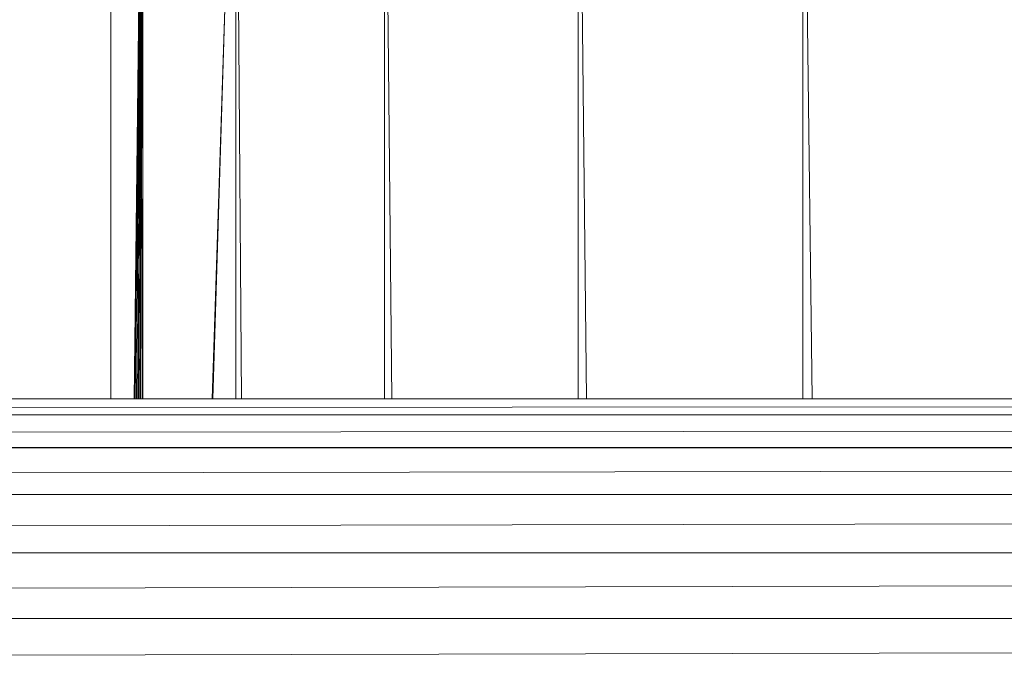
# Model space of a CAD drawing. Units: inches. Extents: x 12 to 6732, y 6 to 4758.
# Drawn here: x 5171 to 5231, y 3690 to 3728 of the extents above; entities that cross this region are included whole.
import ezdxf

# ---------------------------------------------------------------- set-up
doc = ezdxf.new("R2010")
doc.units = ezdxf.units.IN
doc.header["$MEASUREMENT"] = 0

# ---------------------------------------------------------------- blocks, each defined once
blk = doc.blocks.new('89_DWG-539874-North')
at = {"lineweight": 9}
for p, q in [((-1108.673, 1154.724), (-1108.673, 1195)), ((-1107.255, 1154.724), (-1106.778, 1195)), ((-1106.774, 1195), (-1107.216, 1154.724)), ((-1106.771, 1195), (-1107.189, 1154.724)), ((-1106.762, 1195), (-1107.11, 1154.724)), ((-1106.754, 1195), (-1107.032, 1154.724)), ((-1106.748, 1195), (-1106.98, 1154.724)), ((-1106.74, 1195), (-1106.904, 1154.724)), ((-1106.733, 1195), (-1106.841, 1154.724)), ((-1106.723, 1195), (-1106.755, 1154.724)), ((-1106.719, 1195), (-1106.719, 1154.724)), ((-1101.205, 1195), (-1102.49, 1154.724)), ((-1102.461, 1154.724), (-1101.202, 1195)), ((-1101.045, 1195), (-1101.045, 1154.724)), ((-1101.007, 1195), (-1100.703, 1154.724)), ((-1091.976, 1195), (-1091.976, 1154.724)), ((-1091.53, 1154.724), (-1091.927, 1195)), ((-1080.163, 1195), (-1080.163, 1154.724)), ((-1079.645, 1154.724), (-1080.106, 1195)), ((-1066.443, 1195), (-1066.443, 1154.724)), ((-1065.885, 1154.724), (-1066.381, 1195)), ((-181.659, 1154.724), (-1921.646, 1154.724)), ((-181.659, 1154.724), (-1921.646, 1153.749)), ((-181.659, 1153.749), (-1921.646, 1151.756)), ((-181.659, 1153.749), (-1921.646, 1153.749)), ((-181.659, 1151.756), (-1921.646, 1148.88)), ((-181.659, 1151.756), (-1921.646, 1151.756)), ((-181.659, 1151.74), (-1921.646, 1151.74)), ((-181.659, 1148.88), (-1921.646, 1145.319)), ((-181.659, 1148.88), (-1921.646, 1148.88)), ((-181.659, 1145.319), (-1921.646, 1141.314)), ((-181.659, 1145.319), (-1921.646, 1145.319)), ((-181.659, 1141.314), (-1921.646, 1141.314)), ((-181.659, 1141.314), (-1921.646, 1137.139))]:
    blk.add_line(p, q, dxfattribs=at)

msp = doc.modelspace()

# ---------------------------------------------------------------- block references
at = {"lineweight": 9}
msp.add_blockref('89_DWG-539874-North', (6284.754, 2550.462), dxfattribs=at)

doc.saveas('drawing.dxf')
